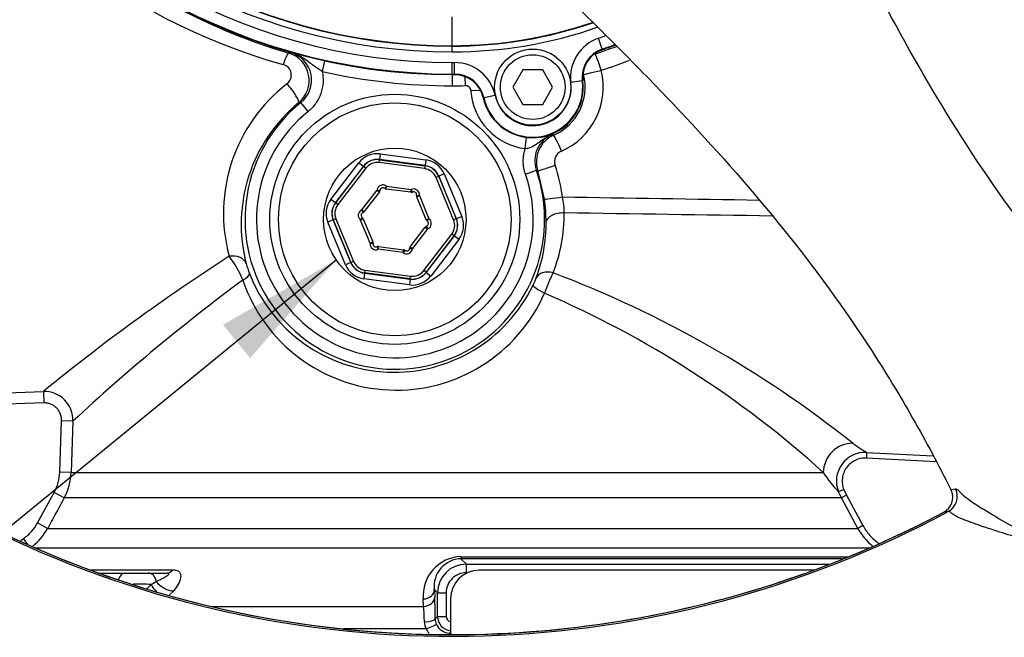
# Paper-space layout 'Sheet1' of a CAD drawing. Units: millimetres. Extents: x 0 to 594, y 0 to 420.
# Drawn here: x 124 to 158, y 286 to 308 of the extents above; entities that cross this region are included whole.
import ezdxf

# ---------------------------------------------------------------- set-up
doc = ezdxf.new("R2010")
doc.units = ezdxf.units.MM
for name, color, linetype in [('Default', 7, 'Continuous'), ('II2-01-STD', 7, 'Continuous'), ('II2-04THW-STD', 7, 'Continuous'), ('TSH-1', 7, 'Continuous')]:
    doc.layers.add(name, color=color, linetype=linetype)

# ---------------------------------------------------------------- blocks, each defined once
blk = doc.blocks.new('SE3')
at = {"layer": 'II2-01-STD', "color": 7, "linetype": 'Continuous'}
for p, q in [((133.484, 306.563), (133.557, 306.58)), ((134.735, 306.296), (134.651, 305.919)), ((139.179, 305.812), (139.179, 305.424)), ((139.615, 305.749), (139.624, 305.43)), ((140.166, 305.264), (139.829, 305.243)), ((133.91, 304.84), (133.828, 304.829)), ((134.161, 304.528), (133.91, 304.84)), ((141.717, 303.24), (141.765, 303.631)), ((142.664, 303.734), (142.707, 303.704)), ((136.667, 303.054), (136.641, 302.856)), ((136.667, 303.054), (138.26, 302.845)), ((134.952, 301.474), (135.929, 302.748)), ((136.088, 302.626), (135.11, 301.352)), ((135.117, 301.351), (136.09, 302.621)), ((135.929, 302.748), (136.088, 302.626)), ((136.09, 302.621), (136.088, 302.626)), ((136.169, 302.56), (136.09, 302.621)), ((136.631, 302.751), (136.644, 302.85)), ((138.217, 302.543), (136.631, 302.751)), ((138.234, 302.647), (136.641, 302.856)), ((136.641, 302.856), (136.644, 302.85)), ((136.644, 302.85), (138.23, 302.642)), ((138.23, 302.642), (138.217, 302.543)), ((138.23, 302.642), (138.234, 302.647)), ((138.26, 302.845), (138.234, 302.647)), ((136.169, 302.56), (135.196, 301.29)), ((138.706, 302.277), (138.613, 302.239)), ((139.226, 300.761), (138.613, 302.239)), ((138.71, 302.282), (138.706, 302.277)), ((138.706, 302.277), (139.318, 300.8)), ((138.894, 302.359), (138.71, 302.282)), ((139.325, 300.799), (138.71, 302.282)), ((138.894, 302.359), (139.51, 300.875)), ((141.727, 302.354), (142.105, 302.485)), ((142.39, 301.479), (142.159, 302.466)), ((136.892, 301.931), (136.828, 301.854)), ((136.879, 301.832), (136.892, 301.931)), ((136.892, 301.931), (137.753, 301.818)), ((136.037, 301.106), (136.565, 301.796)), ((136.644, 301.735), (136.116, 301.046)), ((136.565, 301.796), (136.644, 301.735)), ((136.565, 301.796), (136.665, 301.786)), ((137.74, 301.719), (136.879, 301.832)), ((137.74, 301.719), (137.753, 301.818)), ((137.795, 301.727), (137.753, 301.818)), ((137.935, 301.62), (138.034, 301.603)), ((137.942, 301.565), (138.034, 301.603)), ((138.274, 300.762), (137.942, 301.565)), ((138.034, 301.603), (138.367, 300.801)), ((135.11, 301.352), (134.952, 301.474)), ((135.11, 301.352), (135.117, 301.351)), ((135.196, 301.29), (135.117, 301.351)), ((136.037, 301.106), (136.071, 301.013)), ((136.037, 301.106), (136.116, 301.046)), ((139.51, 300.875), (139.325, 300.799)), ((135.032, 300.757), (134.848, 300.681)), ((135.463, 299.197), (134.848, 300.681)), ((135.039, 300.757), (135.032, 300.757)), ((135.032, 300.757), (135.647, 299.274)), ((135.131, 300.795), (135.039, 300.757)), ((135.651, 299.279), (135.039, 300.757)), ((135.131, 300.795), (135.744, 299.317)), ((135.991, 300.756), (136.048, 300.837)), ((135.991, 300.756), (136.083, 300.794)), ((136.323, 299.953), (135.991, 300.756)), ((136.083, 300.794), (136.416, 299.992)), ((137.713, 299.821), (138.241, 300.511)), ((138.241, 300.511), (138.321, 300.45)), ((138.274, 300.762), (138.367, 300.801)), ((138.286, 300.544), (138.321, 300.45)), ((138.309, 300.719), (138.367, 300.801)), ((139.318, 300.8), (139.226, 300.761)), ((139.318, 300.8), (139.325, 300.799)), ((138.321, 300.45), (137.792, 299.76)), ((138.188, 298.996), (139.161, 300.266)), ((139.24, 300.205), (138.267, 298.936)), ((138.27, 298.93), (139.247, 300.204)), ((139.24, 300.205), (139.161, 300.266)), ((139.247, 300.204), (139.24, 300.205)), ((139.405, 300.083), (139.247, 300.204)), ((136.323, 299.953), (136.416, 299.992)), ((136.323, 299.953), (136.422, 299.936)), ((136.604, 299.738), (136.562, 299.829)), ((136.604, 299.738), (136.617, 299.837)), ((136.617, 299.837), (137.478, 299.724)), ((139.405, 300.083), (138.428, 298.808)), ((137.465, 299.625), (136.604, 299.738)), ((137.465, 299.625), (137.478, 299.724)), ((137.529, 299.702), (137.465, 299.625)), ((137.692, 299.77), (137.792, 299.76)), ((137.713, 299.821), (137.792, 299.76)), ((135.647, 299.274), (135.463, 299.197)), ((135.647, 299.274), (135.651, 299.279)), ((135.744, 299.317), (135.651, 299.279)), ((136.123, 298.909), (136.097, 298.711)), ((136.127, 298.914), (136.123, 298.909)), ((136.123, 298.909), (137.716, 298.7)), ((136.14, 299.013), (136.127, 298.914)), ((137.713, 298.706), (136.127, 298.914)), ((136.14, 299.013), (137.726, 298.805)), ((137.713, 298.706), (137.726, 298.805)), ((138.267, 298.936), (138.188, 298.996)), ((138.267, 298.936), (138.27, 298.93)), ((138.27, 298.93), (138.428, 298.808)), ((137.69, 298.502), (136.097, 298.711)), ((137.716, 298.7), (137.69, 298.502)), ((137.716, 298.7), (137.713, 298.706)), ((117.041, 294.515), (124.948, 294.792)), ((124.948, 294.792), (124.962, 294.393)), ((124.962, 294.393), (117.055, 294.116)), ((125.519, 291.989), (125.581, 293.775)), ((125.979, 293.761), (125.581, 293.775)), ((125.979, 293.761), (125.917, 291.975)), ((153.6, 292.673), (153.589, 292.474)), ((153.6, 292.673), (155.91, 292.552)), ((156.02, 292.346), (153.589, 292.474)), ((125.917, 291.975), (125.519, 291.989)), ((125.917, 291.975), (152.092, 291.975)), ((124.747, 290.222), (125.325, 291.282)), ((125.675, 291.091), (125.325, 291.282)), ((152.805, 291.38), (152.619, 291.306)), ((152.72, 291.091), (152.619, 291.306)), ((152.805, 291.38), (152.895, 291.186)), ((152.72, 291.091), (125.675, 291.091)), ((152.895, 291.186), (152.72, 291.091)), ((153.296, 290.031), (152.72, 291.091)), ((152.895, 291.186), (153.471, 290.126)), ((125.098, 290.031), (124.747, 290.222)), ((125.098, 290.031), (153.296, 290.031)), ((153.471, 290.126), (153.296, 290.031)), ((124.167, 289.612), (124.257, 289.675)), ((124.403, 289.465), (124.257, 289.675)), ((153.716, 289.347), (124.673, 289.347)), ((139.478, 289.046), (152.978, 289.046)), ((139.482, 288.974), (139.669, 288.788)), ((152.75, 288.974), (139.482, 288.974)), ((126.57, 288.587), (129.458, 288.587)), ((139.669, 288.788), (152.278, 288.788)), ((151.767, 288.578), (140.119, 288.578)), ((126.868, 288.478), (127.793, 288.478)), ((127.793, 288.478), (128.606, 288.478)), ((128.606, 288.478), (129.247, 288.478)), ((128.698, 288.081), (128.878, 288.187)), ((128.548, 287.922), (128.698, 288.081)), ((129.484, 287.859), (129.34, 287.722)), ((138.555, 287.902), (138.568, 287.645)), ((138.668, 287.789), (138.555, 287.902)), ((138.181, 287.317), (138.169, 287.575)), ((138.668, 286.968), (138.668, 287.789)), ((138.668, 287.789), (138.965, 287.789)), ((138.965, 287.789), (138.965, 286.968)), ((139.119, 287.578), (139.119, 286.336)), ((130.779, 287.317), (138.181, 287.317)), ((138.587, 286.886), (138.668, 286.968)), ((138.668, 286.968), (138.965, 286.968)), ((138.276, 286.533), (135.394, 286.533)), ((139.119, 286.418), (139.09, 286.39))]:
    blk.add_line(p, q, dxfattribs=at)
for radius in [4.35, 4.05, 2.478]:
    blk.add_circle((137.179, 300.778), radius, dxfattribs=at)
for centre, radius, start, end in [((139.035, 326.76), 21.381, 207.298, 254.4354), ((139.454, 326.714), 21.017, 234.6897, 253.4975), ((139.148, 321.978), 16.233, 287.9339, 290.735), ((133.198, 305.605), 1, 309.0738, 73.343), ((133.287, 305.619), 0.998, 308.6264, 74.3451), ((133.199, 305.797), 0.379, 306.5456, 74.9302), ((139.179, 321.978), 16.832, 287.9303, 291.5087), ((139.179, 326.378), 20.954, 257.522, 270), ((141.974, 305.378), 1.828, 293.6228, 13.9413), ((142.006, 305.378), 2.427, 293.5913, 13.9496), ((136.927, 300.983), 5.71, 127.8278, 195.1168), ((139.179, 321.978), 16.554, 270, 271.5421), ((141.979, 305.378), 2.154, 183.5978, 263.024), ((137.289, 300.612), 5.455, 129.3785, 194.6041), ((137.179, 300.778), 5.213, 128.8242, 19.1087), ((137.179, 300.778), 4.814, 128.8242, 19.1087), ((142.006, 305.617), 1.995, 263.0831, 289.2813), ((143.048, 302.812), 0.999, 112.5971, 199.1564), ((143.107, 302.786), 1.001, 113.5939, 198.6704), ((143.137, 302.787), 0.4, 113.6285, 198.705), ((137.199, 300.778), 5.868, 7.6509, 18.6895), ((148.048, 319.589), 18.108, 250.8399, 251.021), ((136.764, 301.777), 0.2, 50.346, 174.6993), ((136.565, 301.796), 0.1, 322.5227, 354.6993), ((136.764, 301.777), 0.1, 50.346, 174.6993), ((136.892, 301.931), 0.1, 230.346, 262.5227), ((137.753, 301.818), 0.1, 262.5227, 294.6993), ((137.837, 301.636), 0.2, 350.346, 114.6993), ((137.837, 301.636), 0.1, 350.346, 114.6993), ((138.034, 301.603), 0.1, 170.346, 202.5227), ((140.585, 301.013), 2.491, 359.7633, 12.6709), ((136.12, 300.643), 6.325, 0.3348, 7.5964), ((136.106, 300.919), 0.2, 110.346, 234.6993), ((136.106, 300.919), 0.1, 110.346, 234.6993), ((136.037, 301.106), 0.1, 290.346, 322.5227), ((137.43, 300.977), 5.647, 338.6358, 0.2581), ((135.991, 300.756), 0.1, 22.5227, 54.6993), ((138.321, 300.45), 0.1, 110.346, 142.5227), ((138.367, 300.801), 0.1, 202.5227, 234.6993), ((138.251, 300.637), 0.1, 290.346, 54.6993), ((138.251, 300.637), 0.2, 290.346, 54.6993), ((137.026, 300.641), 5.419, 339.5128, 0.4164), ((136.52, 299.92), 0.2, 170.346, 294.6993), ((136.323, 299.953), 0.1, 350.346, 22.5227), ((136.52, 299.92), 0.1, 170.346, 294.6993), ((136.604, 299.738), 0.1, 82.5227, 114.6993), ((169.741, 239.991), 70.778, 122.78622, 129.26201), ((128.381, 297.193), 3.808, 22.7938, 37.175), ((137.593, 299.779), 0.2, 230.346, 354.6993), ((137.465, 299.625), 0.1, 50.346, 82.5227), ((137.593, 299.779), 0.1, 230.346, 354.6993), ((137.792, 299.76), 0.1, 142.5227, 174.6993), ((135.085, 300.037), 3.177, 194.5767, 201.0008), ((137.145, 300.855), 5.394, 201.2733, 333.9904), ((150.255, 295.296), 8.39, 154.4049, 159.6644), ((128.97, 262.662), 38.766, 51.479, 69.2762), ((172.608, 243.607), 68.481, 126.48264, 132.91428), ((137.228, 300.473), 5.634, 198.6864, 336.3287), ((139.235, 299.826), 3.065, 334.1444, 339.3233), ((128.39, 265.759), 35.342, 47.8831, 66.6677), ((124.981, 293.793), 0.999, 358.1508, 91.8654), ((156.598, 297.774), 5.916, 233.9221, 239.5555), ((153.547, 291.675), 0.999, 86.9832, 201.7149), ((123.921, 292.045), 1.997, 331.4455, 357.993), ((155.552, 294.156), 4.09, 212.2181, 224.178), ((123.34, 290.988), 2.001, 308.1863, 331.4477), ((155.053, 290.986), 2.001, 208.5185, 231.3551), ((139.519, 287.691), 1.356, 91.7336, 184.9302), ((139.507, 288.015), 0.959, 91.4838, 186.7689), ((139.669, 287.788), 1, 90.0006, 179.971), ((140.119, 287.578), 1, 90, 180), ((139.67, 287.783), 0.705, 89.5763, 179.579), ((127.297, 198.179), 89.914, 89.10742, 89.50315), ((117.979, 286.75), 20.609, 0.3788, 2.4894), ((130.851, 286.684), 7.358, 0.7088, 4.936), ((139.101, 286.895), 0.515, 181.059, 202.5182), ((139.169, 286.968), 0.5, 180.0488, 264.234), ((139.166, 286.969), 0.201, 180.3475, 256.2044), ((138.719, 286.789), 0.512, 181.5316, 210.0149), ((139.099, 286.861), 0.886, 201.7249, 213.3701), ((139.089, 286.891), 0.501, 202.5923, 270.1606)]:
    blk.add_arc(centre, radius, start, end, dxfattribs=at)
for centre, major_axis, ratio, start_param, end_param in [((133.319, 305.987), (0.168, 0.576), 0.12015, 0.035161, 1.295798), ((144.33, 305.963), (-0.292, -0.524), 0.998859, 3.961206, 4.029949), ((144.33, 305.963), (0.185, -0.571), 0.049801, 1.554684, 3.106643), ((144.33, 305.963), (-0.292, -0.524), 0.998859, 5.326535, 5.463572), ((144.33, 305.963), (0.582, 0.145), 0.012633, 3.176502, 4.763203), ((133.446, 305.291), (-0.379, 0.465), 0.192986, 3.177168, 4.998508), ((142.946, 303.154), (-0.24, 0.55), 0.047972, 4.691442, 6.248238), ((136.564, 302.261), (0.307, -0.74), 0.999188, 2.618346, 3.66484), ((136.564, 302.261), (0.23, -0.555), 0.998648, 2.618346, 3.66484), ((136.566, 302.255), (0.23, -0.555), 0.999458, 2.618346, 3.66484), ((136.566, 302.255), (0.192, -0.462), 0.999188, 2.618346, 3.66484), ((138.151, 302.047), (-0.365, -0.476), 0.999458, 2.618346, 3.66484), ((138.155, 302.052), (-0.366, -0.477), 0.998648, 2.618346, 3.66484), ((138.155, 302.052), (-0.487, -0.635), 0.999188, 2.618346, 3.66484), ((142.727, 302.659), (0.568, 0.192), 0.016791, 3.176504, 4.761986), ((138.151, 302.047), (-0.304, -0.397), 0.999188, 2.618346, 3.66484), ((142.984, 301.559), (0.595, 0.08), 0.006977, 3.1765, 4.764282), ((135.587, 300.987), (0.794, -0.104), 0.999188, 2.618346, 3.66484), ((135.587, 300.987), (0.596, -0.078), 0.998648, 2.618346, 3.66484), ((135.593, 300.986), (0.595, -0.078), 0.999458, 2.618346, 3.66484), ((135.593, 300.986), (0.496, -0.065), 0.999188, 2.618346, 3.66484), ((138.77, 300.569), (-0.794, 0.104), 0.999188, 2.618346, 3.66484), ((143.045, 300.669), (0.6, 0.003), 0.556419, 1.515761, 3.099578), ((138.764, 300.57), (-0.496, 0.065), 0.999188, 2.618346, 3.66484), ((138.764, 300.57), (-0.595, 0.078), 0.999458, 2.618346, 3.66484), ((138.77, 300.569), (-0.596, 0.078), 0.998648, 2.618346, 3.66484), ((131.435, 299.066), (0.581, 0.151), 0.706936, 0.049363, 1.424135), ((136.202, 299.504), (0.487, 0.635), 0.999188, 2.618346, 3.66484), ((136.202, 299.504), (0.366, 0.477), 0.998648, 2.618346, 3.66484), ((136.206, 299.509), (0.365, 0.476), 0.999458, 2.618346, 3.66484), ((136.206, 299.509), (0.304, 0.397), 0.999188, 2.618346, 3.66484), ((131.557, 298.689), (0.56, 0.214), 0.268842, 5.244786, 6.246944), ((137.793, 299.296), (-0.307, 0.74), 0.999188, 2.618346, 3.66484), ((137.791, 299.301), (-0.23, 0.555), 0.999458, 2.618346, 3.66484), ((137.793, 299.296), (-0.23, 0.555), 0.998648, 2.618346, 3.66484), ((137.791, 299.301), (-0.192, 0.462), 0.999188, 2.618346, 3.66484), ((142.657, 298.515), (-0.561, 0.212), 0.662001, 4.90293, 6.236605), ((142.535, 298.232), (-0.541, 0.26), 0.140686, 0.035257, 1.363784), ((153.061, 292.01), (0.611, 0.791), 0.950816, 0.628248, 2.239823), ((139.483, 289.374), (0, -0.4), 0.019753, -0.610865, -0.034907), ((129.247, 289.078), (0, 0.6), 0.614219, 3.141593, 3.752458), ((139.668, 288.488), (0, 0.3), 0.023655, 4.712389, 6.248279), ((127.793, 288.078), (0, 0.4), 0.646513, 0, 1.157201), ((128.606, 288.078), (0, 0.4), 0.707107, 4.988212, 6.283185), ((129.286, 288.35), (0.471, -0.372), 0.68258, 4.338712, 5.585801), ((129.008, 288.086), (0.361, -0.479), 0.438498, 4.403071, 4.953455), ((138.155, 287.902), (-0.399, -0.02), 0.819827, 1.563343, 3.080607), ((138.168, 287.645), (-0.399, -0.02), 0.81978, 1.562248, 3.080614), ((138.187, 286.886), (0.4, 0.004), 0.277944, 4.761357, 6.246846), ((138.256, 286.547), (0.37, 0.152), 0.051324, 4.74525, 6.237606), ((139.09, 285.99), (0, 0.4), 0.004791, -0.525698, -0.034907)]:
    blk.add_ellipse(centre, major_axis=major_axis, ratio=ratio, start_param=start_param, end_param=end_param, dxfattribs=at)
for points, knots in [([(134.651, 305.919), (134.602, 305.948), (134.556, 305.978), (134.465, 306.04), (134.421, 306.072), (134.291, 306.17), (134.208, 306.236), (134.036, 306.36), (133.947, 306.416), (133.806, 306.489), (133.757, 306.51), (133.658, 306.549), (133.607, 306.566), (133.557, 306.58)], [0, 0, 0, 0, 0.125, 0.125, 0.25, 0.25, 0.5, 0.5, 0.75, 0.75, 0.875, 0.875, 1, 1, 1, 1]), ([(134.651, 305.919), (134.665, 305.855), (134.675, 305.791), (134.685, 305.661), (134.685, 305.597), (134.677, 305.468), (134.669, 305.404), (134.643, 305.277), (134.625, 305.214), (134.582, 305.092), (134.557, 305.033), (134.497, 304.919), (134.463, 304.862), (134.351, 304.704), (134.262, 304.61), (134.161, 304.528)], [0, 0, 0, 0, 0.125, 0.125, 0.25, 0.25, 0.375, 0.375, 0.5, 0.5, 0.625, 0.625, 0.75, 0.75, 1, 1, 1, 1]), ([(139.829, 305.243), (139.826, 305.294), (139.802, 305.344), (139.745, 305.395), (139.723, 305.409), (139.675, 305.427), (139.65, 305.431), (139.624, 305.43)], [0, 0, 0, 0, 0.5, 0.5, 0.75, 0.75, 1, 1, 1, 1]), ([(141.717, 303.24), (141.765, 303.243), (141.811, 303.252), (141.9, 303.281), (141.941, 303.3), (142.02, 303.343), (142.057, 303.367), (142.131, 303.417), (142.167, 303.443), (142.275, 303.519), (142.348, 303.57), (142.463, 303.638), (142.502, 303.659), (142.562, 303.689), (142.582, 303.699), (142.623, 303.717), (142.644, 303.726), (142.664, 303.734)], [0, 0, 0, 0, 0.125, 0.125, 0.25, 0.25, 0.375, 0.375, 0.5, 0.5, 0.75, 0.75, 0.875, 0.875, 0.9375, 0.9375, 1, 1, 1, 1]), ([(141.727, 302.354), (141.677, 302.497), (141.652, 302.644), (141.649, 302.871), (141.654, 302.947), (141.677, 303.095), (141.694, 303.168), (141.717, 303.24)], [0, 0, 0, 0, 0.5, 0.5, 0.75, 0.75, 1, 1, 1, 1]), ([(125.581, 293.775), (125.583, 293.816), (125.58, 293.857), (125.566, 293.937), (125.555, 293.977), (125.525, 294.053), (125.506, 294.089), (125.461, 294.158), (125.435, 294.19), (125.377, 294.247), (125.345, 294.274), (125.277, 294.318), (125.241, 294.337), (125.164, 294.367), (125.124, 294.378), (125.044, 294.392), (125.003, 294.394), (124.962, 294.393)], [0, 0, 0, 0, 0.125, 0.125, 0.25, 0.25, 0.375, 0.375, 0.5, 0.5, 0.625, 0.625, 0.75, 0.75, 0.875, 0.875, 1, 1, 1, 1]), ([(153.589, 292.474), (153.522, 292.477), (153.456, 292.472), (153.358, 292.453), (153.325, 292.444), (153.262, 292.423), (153.231, 292.41), (153.141, 292.367), (153.084, 292.33), (152.982, 292.245), (152.936, 292.196), (152.858, 292.087), (152.827, 292.028), (152.79, 291.935), (152.78, 291.903), (152.764, 291.838), (152.752, 291.773), (152.748, 291.706), (152.748, 291.639), (152.75, 291.606), (152.763, 291.507), (152.78, 291.442), (152.805, 291.38)], [0, 0, 0, 0, 0.125, 0.125, 0.1875, 0.1875, 0.25, 0.25, 0.375, 0.375, 0.5, 0.5, 0.625, 0.625, 0.6875, 0.6875, 0.75, 0.8125, 0.8125, 0.875, 0.875, 1, 1, 1, 1]), ([(125.325, 291.282), (125.384, 291.391), (125.431, 291.507), (125.496, 291.744), (125.514, 291.865), (125.519, 291.989)], [0, 0, 0, 0, 0.5, 0.5, 1, 1, 1, 1]), ([(125.675, 291.091), (125.548, 290.857), (125.42, 290.623), (125.292, 290.388), (125.228, 290.269), (125.163, 290.15), (125.098, 290.031)], [0, 0, 0, 0, 0.662851, 0.662851, 0.662851, 1, 1, 1, 1]), ([(124.257, 289.675), (124.359, 289.746), (124.453, 289.829), (124.617, 290.012), (124.688, 290.113), (124.747, 290.222)], [0, 0, 0, 0, 0.5, 0.5, 1, 1, 1, 1]), ([(153.471, 290.126), (153.538, 290.004), (153.619, 289.889), (153.803, 289.683), (153.907, 289.591), (154.021, 289.511)], [0, 0, 0, 0, 0.5, 0.5, 1, 1, 1, 1]), ([(129.458, 288.587), (129.513, 288.587), (129.559, 288.579), (129.618, 288.558), (129.635, 288.549), (129.664, 288.528), (129.677, 288.517), (129.697, 288.492), (129.706, 288.478), (129.718, 288.449), (129.723, 288.433), (129.731, 288.386), (129.73, 288.351), (129.713, 288.245), (129.684, 288.17), (129.599, 288.016), (129.546, 287.938), (129.484, 287.859)], [0, 0, 0, 0, 0.125, 0.125, 0.1875, 0.1875, 0.25, 0.25, 0.3125, 0.3125, 0.375, 0.375, 0.5, 0.5, 0.75, 0.75, 1, 1, 1, 1]), ([(128.878, 288.187), (128.935, 288.212), (128.99, 288.238), (129.095, 288.289), (129.144, 288.315), (129.21, 288.354), (129.231, 288.367), (129.268, 288.394), (129.284, 288.407), (129.303, 288.426), (129.308, 288.433), (129.314, 288.445), (129.316, 288.452), (129.312, 288.463), (129.307, 288.468), (129.285, 288.476), (129.267, 288.478), (129.247, 288.478)], [0, 0, 0, 0, 0.25, 0.25, 0.5, 0.5, 0.625, 0.625, 0.75, 0.75, 0.8125, 0.8125, 0.875, 0.875, 0.9375, 0.9375, 1, 1, 1, 1])]:
    blk.add_open_spline(points, degree=3, knots=knots, dxfattribs=at)
for points in [[(143.015, 301.559), (145.296, 301.523), (147.577, 301.487), (149.857, 301.451)], [(150.323, 300.894), (147.907, 300.93), (145.492, 300.966), (143.076, 301.003)]]:
    blk.add_open_spline(points, degree=3, dxfattribs=at)
at = {"layer": 'II2-04THW-STD', "color": 7, "linetype": 'Continuous'}
for p, q in [((139.179, 306.819), (139.179, 307.819)), ((144.397, 306.701), (144.268, 307.079)), ((139.179, 306.819), (139.179, 306.804)), ((139.179, 306.604), (139.179, 306.804)), ((144.397, 306.701), (144.404, 306.681)), ((139.179, 305.833), (139.179, 306.232)), ((139.26, 305.833), (139.257, 306.233)), ((139.179, 305.812), (139.179, 305.833)), ((139.26, 305.812), (139.26, 305.833)), ((141.632, 305.978), (141.286, 305.378)), ((142.325, 305.978), (141.632, 305.978)), ((142.671, 305.378), (142.325, 305.978)), ((141.286, 305.378), (141.632, 304.778)), ((142.325, 304.778), (142.671, 305.378)), ((143.705, 305.593), (143.308, 305.544)), ((143.726, 305.596), (143.705, 305.593)), ((140.278, 305.014), (140.257, 305.01)), ((140.278, 305.014), (140.668, 305.098)), ((141.632, 304.778), (142.325, 304.778)), ((156.531, 291.387), (156.556, 291.335)), ((156.531, 291.387), (156.533, 291.387)), ((156.533, 291.387), (156.694, 291.405)), ((156.44, 290.615), (156.287, 290.597))]:
    blk.add_line(p, q, dxfattribs=at)
for centre, radius in [((139.179, 322.778), 43.558), ((139.179, 322.778), 43.558), ((139.179, 322.778), 43.498), ((141.979, 305.378), 1.325), ((141.979, 305.378), 1.125)]:
    blk.add_circle(centre, radius, dxfattribs=at)
for centre, radius, start, end in [((139.173, 326.376), 20.565, 207.4634, 270.0181), ((139.173, 326.376), 20.544, 207.4597, 270.0181), ((139.173, 326.376), 20.144, 208.1769, 270.0181), ((139.173, 326.376), 19.772, 208.7946, 270.0181), ((139.173, 326.376), 19.572, 209.2383, 270.0181), ((139.173, 326.376), 19.557, 209.2338, 270.0181), ((139.179, 322.778), 36.502, 192.2785, 298.2216), ((139.179, 322.778), 36.442, 200.7626, 289.7373), ((139.179, 322.778), 36.442, 200.9015, 270), ((139.174, 321.983), 15.164, 270.0181, 288.7799), ((139.174, 321.983), 15.179, 270.0181, 288.8289), ((139.174, 321.983), 15.379, 270.0181, 289.178), ((144.732, 305.721), 1.435, 108.8702, 187.0964), ((139.174, 321.983), 15.751, 288.8702, 289.8543), ((144.732, 305.721), 1.035, 108.8702, 187.0964), ((144.732, 305.721), 1.014, 108.8702, 187.0964), ((139.174, 321.983), 16.15, 288.8702, 290.5015), ((139.174, 321.983), 16.171, 288.8702, 290.5269), ((139.174, 321.983), 15.751, 270.0181, 270.3033), ((139.265, 304.797), 1.435, 12.0771, 90.3033), ((139.174, 321.983), 16.15, 270.0181, 270.3033), ((139.174, 321.983), 16.171, 270.0181, 270.3033), ((139.265, 304.797), 1.035, 12.0771, 90.3033), ((139.265, 304.797), 1.014, 12.0771, 90.3033), ((141.979, 305.378), 1.761, 192.0771, 7.0964), ((141.979, 305.378), 1.74, 192.0771, 7.0964), ((141.979, 305.378), 1.34, 192.0771, 7.0964), ((156.019, 291.113), 0.581, 297.5513, 22.5117), ((139.382, 322.381), 36, 289.6462, 298.0082), ((139.392, 322.386), 36.001, 289.6282, 297.162), ((139.179, 322.778), 36.442, 270, 289.5972)]:
    blk.add_arc(centre, radius, start, end, dxfattribs=at)
for centre, major_axis, ratio, start_param, end_param in [((156.156, 291.143), (0.068, -0.596), 0.995593, 0.381308, 1.909758), ((155.996, 291.126), (-0.066, 0.596), 0.995575, 4.960353, 5.055086)]:
    blk.add_ellipse(centre, major_axis=major_axis, ratio=ratio, start_param=start_param, end_param=end_param, dxfattribs=at)
for points, knots in [([(162.977, 295.942), (162.325, 296.628), (161.69, 297.323), (160.478, 298.724), (159.906, 299.426), (158.279, 301.544), (157.307, 302.972), (155.5, 305.903), (154.665, 307.403), (153.458, 309.734), (153.063, 310.525), (152.278, 312.141), (151.888, 312.967), (151.501, 313.8)], [0, 0, 0, 0, 0.125, 0.125, 0.25, 0.25, 0.5, 0.5, 0.75, 0.75, 0.875, 0.875, 1, 1, 1, 1]), ([(143.528, 308.165), (144.185, 307.522), (144.832, 306.879), (146.094, 305.6), (146.707, 304.963), (148.502, 303.048), (149.638, 301.76), (151.797, 299.077), (152.819, 297.685), (154.272, 295.444), (154.743, 294.671), (155.659, 293.061), (156.102, 292.231), (156.531, 291.387)], [0, 0, 0, 0, 0.125, 0.125, 0.25, 0.25, 0.5, 0.5, 0.75, 0.75, 0.875, 0.875, 1, 1, 1, 1]), ([(163.735, 295.771), (163.726, 295.756), (163.726, 295.733), (163.739, 295.675), (163.756, 295.641), (163.787, 295.544), (163.797, 295.478), (163.813, 295.325), (163.819, 295.236), (163.828, 294.942), (163.828, 294.708), (163.821, 294.207), (163.814, 293.935), (163.791, 293.368), (163.78, 293.076), (163.728, 292.701), (163.715, 292.626), (163.676, 292.475), (163.649, 292.399), (163.564, 292.266), (163.501, 292.216), (163.382, 292.112), (163.322, 292.06), (162.779, 291.597), (162.28, 291.207), (161.246, 290.475), (160.711, 290.134), (160.093, 289.776), (160.024, 289.737), (159.886, 289.659), (159.819, 289.614), (159.666, 289.572), (159.586, 289.57), (159.431, 289.581), (159.355, 289.594), (158.982, 289.667), (158.696, 289.757), (158.155, 289.925), (157.897, 290.008), (157.415, 290.171), (157.196, 290.248), (156.826, 290.393), (156.678, 290.46), (156.556, 290.551), (156.53, 290.579), (156.478, 290.611), (156.457, 290.618), (156.44, 290.615)], [0, 0, 0, 0, 0.03125, 0.03125, 0.0625, 0.0625, 0.09375, 0.09375, 0.125, 0.125, 0.1875, 0.1875, 0.25, 0.25, 0.3125, 0.3125, 0.328125, 0.328125, 0.34375, 0.34375, 0.359375, 0.359375, 0.375, 0.375, 0.5, 0.5, 0.625, 0.625, 0.640625, 0.640625, 0.65625, 0.65625, 0.671875, 0.671875, 0.6875, 0.6875, 0.75, 0.75, 0.8125, 0.8125, 0.875, 0.875, 0.9375, 0.9375, 0.96875, 0.96875, 1, 1, 1, 1]), ([(156.694, 291.405), (156.709, 291.407), (156.727, 291.4), (156.773, 291.37), (156.8, 291.346), (156.83, 291.315)], [0, 0, 0, 0, 0.5, 0.5, 1, 1, 1, 1]), ([(156.83, 291.315), (156.915, 291.208), (157.083, 291.079), (157.49, 290.803), (157.732, 290.653), (158.255, 290.341), (158.533, 290.181), (158.976, 289.941), (159.129, 289.861), (159.366, 289.754), (159.447, 289.72), (159.575, 289.684), (159.619, 289.674), (159.71, 289.67), (159.758, 289.677), (159.797, 289.7)], [0, 0, 0, 0, 0.25, 0.25, 0.5, 0.5, 0.75, 0.75, 0.875, 0.875, 0.9375, 0.9375, 0.96875, 0.96875, 1, 1, 1, 1])]:
    blk.add_open_spline(points, degree=3, knots=knots, dxfattribs=at)
blk = doc.blocks.new('SEANNOT_GROUP104')
at = {"layer": 'Default', "linetype": 'Continuous'}
blk.add_hatch(color=7, dxfattribs=at).paths.add_polyline_path([(132.144, 295.955), (135.142, 299.366), (131.199, 297.112)])
at = {"layer": 'Default', "color": 7, "linetype": 'Continuous'}
blk.add_lwpolyline([(102.977, 273.11), (135.142, 299.366)], dxfattribs=at)

psp = doc.layouts.new('Sheet1')

# ---------------------------------------------------------------- block references
at = {"layer": 'Default'}
psp.add_blockref('SEANNOT_GROUP104', (0, 0), dxfattribs=at)
at = {"layer": 'TSH-1'}
psp.add_blockref('SE3', (0, 0), dxfattribs=at)

doc.saveas('drawing.dxf')
